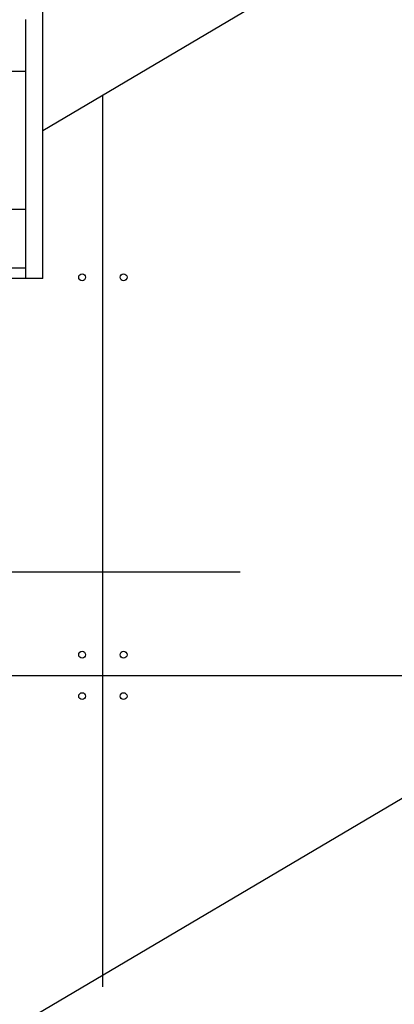
# Model space of a CAD drawing. Units: millimetres. Extents: x 2156 to 4355, y 1125 to 2339.
# Drawn here: x 2181 to 2183, y 1171 to 1174 of the extents above; entities that cross this region are included whole.
import ezdxf

# ---------------------------------------------------------------- set-up
doc = ezdxf.new("R2010")
doc.units = ezdxf.units.MM
doc.layers.add('MOSCA', color=250, linetype='Continuous')
doc.layers.add('SECCION JAVITO', color=1, linetype='Continuous')

# ---------------------------------------------------------------- blocks, each defined once
blk = doc.blocks.new('SECCION')
at = {"layer": 'MOSCA'}
for p, q in [((2181.4576, 1173.1546), (2181.4576, 1174.9046)), ((2181.4076, 1173.9046), (2181.4076, 1173.3546)), ((2164.7403, 1173.7546), (2181.4076, 1173.7546)), ((2181.6319, 1171.1022), (2181.6319, 1173.6856)), ((2164.7403, 1173.3546), (2181.4076, 1173.3546)), ((2181.4076, 1173.3546), (2181.4076, 1173.1546)), ((2181.4076, 1173.1846), (2177.1816, 1173.1846)), ((2181.4576, 1173.1546), (2177.1816, 1173.1546)), ((2180.5614, 1170.5046), (2184.7076, 1172.9546)), ((2179.2319, 1172.0046), (2183.0999, 1172.0046))]:
    blk.add_line(p, q, dxfattribs=at)
blk.add_lwpolyline([(2181.4576, 1173.5826), (2184.7903, 1175.5519), (2185.9903, 1175.5519), (2189.2076, 1177.4531)], dxfattribs=at)
for centre in [(2181.5719, 1173.1579), (2181.6919, 1173.1579), (2181.5719, 1172.0646), (2181.6919, 1172.0646), (2181.5719, 1171.9446), (2181.6919, 1171.9446)]:
    blk.add_circle(centre, 0.01, dxfattribs=at)

msp = doc.modelspace()

# ---------------------------------------------------------------- linework, layer by layer
at = {"layer": 'SECCION JAVITO'}
msp.add_line((2178.5452, 1172.3046), (2182.0599, 1172.3046), dxfattribs=at)

# ---------------------------------------------------------------- block references
at = {"layer": 'MOSCA'}
msp.add_blockref('SECCION', (0.03, 0), dxfattribs=at)

doc.saveas('drawing.dxf')
